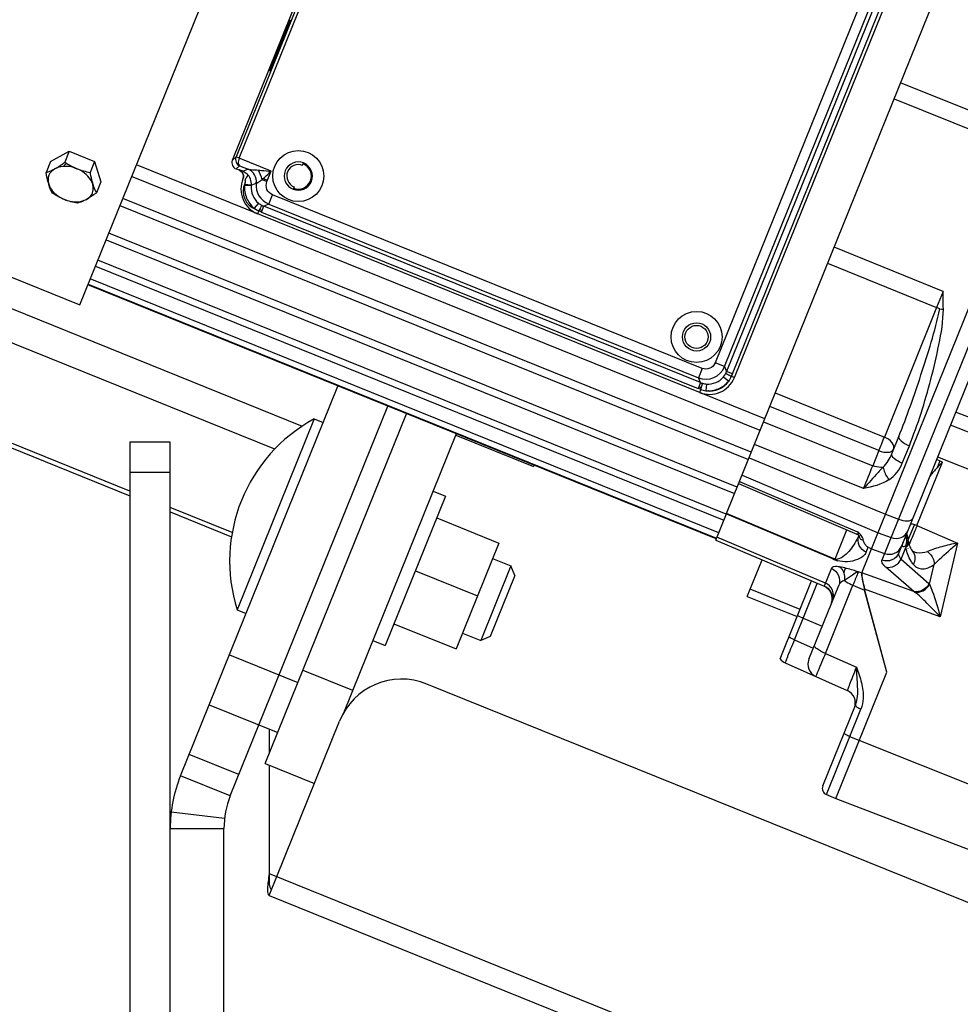
# Model space of a CAD drawing. Units: millimetres. Extents: x -1641 to 12902, y 960 to 6663.
# Drawn here: x 4521 to 4661, y 4263 to 4409 of the extents above; entities that cross this region are included whole.
import ezdxf

# ---------------------------------------------------------------- set-up
doc = ezdxf.new("R2010")
doc.units = ezdxf.units.MM
doc.header["$LTSCALE"] = 825
doc.layers.add('Grundriss', color=7, linetype='CONTINUOUS', lineweight=30)

msp = doc.modelspace()

# ---------------------------------------------------------------- linework, layer by layer
at = {"layer": 'Grundriss', "lineweight": 30}
for p, q in [((4297.63, 4456.13), (4563.25, 4348.81)), ((4559.14, 4345.38), (4297.05, 4451.27)), ((4577.98, 4449.83), (4553.38, 4388.92)), ((4553.84, 4388.73), (4578.45, 4449.65)), ((4537.58, 4339.15), (4290.19, 4439.1)), ((4289.67, 4438.62), (4537.58, 4338.46)), ((4626.48, 4335.82), (4667.46, 4437.25)), ((4530.1, 4366.89), (4555.2, 4429)), ((4646.64, 4326.99), (4688.09, 4429.59)), ((4552.83, 4388.44), (4568.06, 4426.13)), ((4688.95, 4426.18), (4649.62, 4328.85)), ((4690.01, 4423.65), (4652.14, 4329.94)), ((4650.66, 4422.28), (4624.79, 4358.26)), ((4626.18, 4357.7), (4652.05, 4421.72)), ((4652.79, 4422.03), (4626.49, 4356.96)), ((4627.36, 4356.61), (4653.65, 4421.68)), ((4627.64, 4356.05), (4654.24, 4421.88)), ((4561.41, 4409.35), (4561.41, 4409.36)), ((4559.9, 4405.53), (4559.84, 4405.56)), ((4560, 4405.49), (4559.94, 4405.52)), ((4668.68, 4393.45), (4652.4, 4399.98)), ((4651.43, 4397.57), (4667.71, 4391.05)), ((4525.74, 4388.23), (4528.54, 4389.77)), ((4528.54, 4389.77), (4527.88, 4388.14)), ((4528.54, 4389.77), (4532.28, 4388.26)), ((4525.74, 4388.23), (4525.08, 4386.6)), ((4532.28, 4388.26), (4531.63, 4386.62)), ((4532.28, 4388.26), (4533.23, 4385.2)), ((4632.17, 4349.91), (4538.53, 4387.75)), ((4552.83, 4388.44), (4553.38, 4388.92)), ((4553.84, 4388.74), (4553.38, 4388.92)), ((4558.61, 4386.8), (4553.84, 4388.73)), ((4563.31, 4387.68), (4563.45, 4388.03)), ((4553.92, 4387.61), (4553.38, 4387.14)), ((4553.84, 4386.95), (4553.38, 4387.14)), ((4553.86, 4386.99), (4553.84, 4386.95)), ((4553.92, 4387.61), (4555.2, 4387.1)), ((4554.41, 4386.79), (4555.16, 4387.11)), ((4555.47, 4386.96), (4555.46, 4386.95)), ((4556.15, 4386.22), (4556.18, 4386.21)), ((4557.98, 4385.25), (4558.61, 4386.8)), ((4558.58, 4386.73), (4558.55, 4386.74)), ((4483.37, 4385.76), (4530.1, 4366.88)), ((4533.23, 4385.2), (4532.57, 4383.57)), ((4631.46, 4348.16), (4537.82, 4385.99)), ((4554.41, 4385.68), (4554.4, 4385.65)), ((4554.7, 4385.08), (4554.67, 4385)), ((4555.65, 4384.71), (4554.67, 4384.82)), ((4555.65, 4384.71), (4555.64, 4384.6)), ((4555.65, 4384.71), (4556.39, 4385.03)), ((4557.98, 4385.25), (4557.26, 4385.54)), ((4557.44, 4385.7), (4558.06, 4385.45)), ((4564.35, 4385.13), (4564.49, 4385.08)), ((4526.12, 4383.78), (4526.02, 4383.55)), ((4532.12, 4384.59), (4532.09, 4384.58)), ((4554.64, 4384.59), (4554.56, 4384.62)), ((4555.64, 4384.6), (4554.65, 4384.68)), ((4558.25, 4381.91), (4558.81, 4383.3)), ((4622.84, 4357.43), (4558.81, 4383.3)), ((4562.02, 4384.49), (4561.88, 4384.14)), ((4564.05, 4384.52), (4563.89, 4384.58)), ((4630.16, 4344.92), (4536.51, 4382.76)), ((4556.72, 4382.06), (4556.08, 4381.29)), ((4558.25, 4381.91), (4557.51, 4381.59)), ((4558.25, 4381.91), (4622.27, 4356.04)), ((4536.08, 4381.7), (4629.73, 4343.86)), ((4555.81, 4381.54), (4555.38, 4381.71)), ((4556.33, 4381.09), (4556.51, 4381.02)), ((4556.61, 4380.44), (4556.79, 4380.88)), ((4556.79, 4380.9), (4557.17, 4380.75)), ((4557.25, 4380.96), (4556.9, 4381.1)), ((4557.16, 4380.72), (4557.51, 4381.59)), ((4557.16, 4380.72), (4622.24, 4354.43)), ((4622.59, 4355.3), (4557.51, 4381.59)), ((4628.06, 4339.74), (4534.42, 4377.58)), ((4534.03, 4376.6), (4627.67, 4338.77)), ((4658.75, 4368.88), (4642.51, 4375.5)), ((4626.44, 4335.71), (4532.79, 4373.55)), ((4641.54, 4373.09), (4657.78, 4366.48)), ((4532.43, 4372.67), (4626.08, 4334.83)), ((4625.31, 4332.94), (4531.67, 4370.77)), ((4624.94, 4332.02), (4531.3, 4369.85)), ((4531.35, 4369.99), (4625, 4332.15)), ((4658.75, 4368.88), (4657.78, 4366.48)), ((4657.78, 4366.48), (4649.99, 4347.19)), ((4622.84, 4357.43), (4622.27, 4356.04)), ((4626.18, 4357.7), (4624.79, 4358.26)), ((4626.18, 4357.7), (4626.49, 4356.96)), ((4627.36, 4356.61), (4626.49, 4356.96)), ((4622.59, 4355.3), (4622.27, 4356.04)), ((4626.02, 4356.17), (4626.79, 4355.53)), ((4627.33, 4356.62), (4627.18, 4356.24)), ((4627.64, 4356.05), (4627.2, 4356.23)), ((4545.11, 4296.73), (4568.57, 4354.79)), ((4622.59, 4355.3), (4622.24, 4354.43)), ((4622.25, 4354.46), (4622.62, 4354.31)), ((4622.68, 4354.52), (4622.33, 4354.67)), ((4622.62, 4354.28), (4622.44, 4353.84)), ((4623.48, 4355.09), (4623.4, 4354.09)), ((4623.84, 4354.06), (4623.77, 4354.08)), ((4633.74, 4353.78), (4649.99, 4347.19)), ((4552.53, 4293.74), (4575.99, 4351.79)), ((4649.17, 4345.17), (4632.92, 4351.76)), ((4565.02, 4349.89), (4553.54, 4321.47)), ((4557.72, 4298.56), (4578.77, 4350.67)), ((4565.02, 4349.89), (4566.37, 4349.34)), ((4632, 4349.48), (4648.26, 4342.93)), ((4665.7, 4348.95), (4660.61, 4350.9)), ((4689.54, 4337.07), (4659.84, 4348.99)), ((4586.19, 4347.67), (4569.38, 4306.07)), ((4586.11, 4347.49), (4597.7, 4342.81)), ((4651.1, 4344.7), (4652.13, 4347.26)), ((4543.58, 4346.45), (4537.58, 4346.45)), ((4537.58, 4346.45), (4537.58, 4150.45)), ((4543.58, 4150.45), (4543.58, 4346.45)), ((4646.89, 4339.54), (4630.63, 4346.09)), ((4649.17, 4345.17), (4648.26, 4342.93)), ((4652.65, 4343.29), (4653.71, 4345.91)), ((4629.83, 4344.12), (4650.17, 4335.72)), ((4658.67, 4343.47), (4657.77, 4343.85)), ((4657.92, 4342.7), (4658.29, 4343.63)), ((4657.93, 4344.27), (4687.63, 4332.35)), ((4597.78, 4342.99), (4597.7, 4342.81)), ((4654.85, 4334.01), (4658.67, 4343.47)), ((4543.58, 4341.92), (4537.58, 4341.92)), ((4628.78, 4341.52), (4649.05, 4332.95)), ((4628.27, 4340.26), (4645.87, 4332.74)), ((4628.41, 4340.59), (4646.01, 4333.07)), ((4584.59, 4338.39), (4575.6, 4316.14)), ((4582.74, 4339.14), (4584.59, 4338.39)), ((4552.81, 4332.99), (4543.58, 4336.72)), ((4543.58, 4336.03), (4552.72, 4332.34)), ((4583.28, 4335.15), (4592.55, 4331.4)), ((4624.86, 4331.81), (4626.46, 4335.77)), ((4626.46, 4335.77), (4626.48, 4335.82)), ((4626.46, 4335.77), (4642.25, 4329.08)), ((4642.27, 4329.13), (4626.48, 4335.82)), ((4650.17, 4335.72), (4652.1, 4334.97)), ((4642.6, 4328.91), (4644.4, 4333.37)), ((4653.54, 4331.86), (4654.46, 4334.14)), ((4654.85, 4334.01), (4660.88, 4331.39)), ((4641.2, 4325.44), (4625.05, 4332.29)), ((4646.18, 4332.52), (4646.17, 4332.51)), ((4646.19, 4332.54), (4646.18, 4332.52)), ((4649.05, 4332.95), (4650.99, 4332.24)), ((4653.42, 4332.54), (4653.4, 4332.59)), ((4653.45, 4332.43), (4653.42, 4332.54)), ((4653.48, 4332.32), (4653.45, 4332.43)), ((4653.51, 4332.08), (4653.51, 4332.07)), ((4592.55, 4331.4), (4586.19, 4315.64)), ((4624.86, 4331.81), (4641, 4324.96)), ((4624.88, 4331.85), (4641.02, 4325)), ((4647.3, 4330.04), (4647.59, 4330.77)), ((4647.59, 4330.77), (4648.08, 4330.56)), ((4648.08, 4330.56), (4650.03, 4329.85)), ((4652.49, 4329), (4653.19, 4330.74)), ((4660.88, 4331.39), (4658.3, 4320.43)), ((4591.62, 4329.09), (4594.33, 4327.99)), ((4652.49, 4329), (4656.63, 4325.36)), ((4654.24, 4330.16), (4654.18, 4330.24)), ((4654.24, 4330.16), (4654.24, 4330.16)), ((4594.33, 4327.99), (4589.84, 4316.86)), ((4594.92, 4326.59), (4594.33, 4327.99)), ((4629.57, 4323.46), (4631.77, 4328.88)), ((4642.09, 4327.64), (4641, 4324.96)), ((4643.94, 4326.98), (4644.21, 4327.66)), ((4654.36, 4324.17), (4650.21, 4327.81)), ((4656.73, 4325.26), (4657.43, 4328.22)), ((4580.1, 4327.27), (4589.37, 4323.52)), ((4594.92, 4326.59), (4591.23, 4317.46)), ((4646.09, 4327.14), (4646.08, 4327.11)), ((4646.61, 4326.92), (4646.12, 4327.13)), ((4646.64, 4326.99), (4646.61, 4326.92)), ((4654.36, 4324.17), (4646.64, 4326.99)), ((4634.44, 4314.15), (4639.13, 4325.76)), ((4636.59, 4316.99), (4639.99, 4325.39)), ((4638.74, 4314.1), (4643.18, 4325.1)), ((4641.2, 4314.96), (4645.31, 4325.12)), ((4645.31, 4325.12), (4647.05, 4324.39)), ((4629.57, 4323.46), (4636.99, 4320.46)), ((4637.42, 4321.52), (4630, 4324.51)), ((4658.3, 4320.43), (4647.05, 4324.54)), ((4650.36, 4312.16), (4647.05, 4324.54)), ((4650.36, 4312.16), (4647.05, 4324.39)), ((4655.22, 4324.2), (4655.18, 4324.1)), ((4553.54, 4321.47), (4554.89, 4320.93)), ((4637.89, 4320.21), (4640.73, 4319.03)), ((4576.91, 4319.39), (4586.19, 4315.64)), ((4587.12, 4317.96), (4589.84, 4316.86)), ((4591.23, 4317.46), (4589.84, 4316.86)), ((4573.75, 4316.89), (4575.6, 4316.14)), ((4636.59, 4316.99), (4639.4, 4315.74)), ((4552.39, 4314.74), (4562.59, 4310.62)), ((4641.2, 4314.96), (4645.84, 4312.9)), ((4635.21, 4313.56), (4644.47, 4309.43)), ((4563.34, 4312.47), (4570.75, 4309.47)), ((4642.75, 4293.34), (4650.36, 4312.16)), ((4720.43, 4254.39), (4581.81, 4310.4)), ((4549.39, 4307.32), (4559.59, 4303.2)), ((4640.82, 4295.23), (4645.68, 4307.27)), ((4569.72, 4306.65), (4569.63, 4306.69)), ((4641.35, 4293.93), (4646.5, 4306.67)), ((4558.31, 4278.91), (4568.8, 4304.87)), ((4558.31, 4303.72), (4558.31, 4300.03)), ((4646.24, 4301.97), (4644.83, 4302.54)), ((4671.32, 4291.96), (4646.24, 4301.97)), ((4553.81, 4296.91), (4546.39, 4299.9)), ((4557.72, 4298.56), (4565.05, 4295.6)), ((4558.31, 4298.32), (4558.31, 4282.15)), ((4552.53, 4293.74), (4545.11, 4296.73)), ((4641.35, 4293.93), (4642.75, 4293.34)), ((4642.75, 4293.34), (4667.96, 4283.66)), ((4543.73, 4291.38), (4551.68, 4290.42)), ((4543.58, 4288.87), (4551.58, 4288.87)), ((4551.58, 4177.95), (4551.58, 4288.87)), ((4558.31, 4282.15), (4789.59, 4188.7)), ((4558.31, 4278.91), (4786.86, 4186.57))]:
    msp.add_line(p, q, dxfattribs=at)
for points in [[(4645.86, 4332.75), (4645.9, 4332.73), (4645.97, 4332.7), (4646.02, 4332.67), (4646.07, 4332.63)], [(4646.07, 4332.63), (4646.12, 4332.6), (4646.15, 4332.58), (4646.18, 4332.55), (4646.21, 4332.53), (4646.22, 4332.51), (4646.24, 4332.5), (4646.25, 4332.48), (4646.25, 4332.48), (4646.25, 4332.47), (4646.25, 4332.47)], [(4653.33, 4332.81), (4653.33, 4332.81), (4653.33, 4332.81), (4653.33, 4332.82), (4653.32, 4332.82), (4653.32, 4332.83), (4653.33, 4332.83), (4653.33, 4332.84), (4653.33, 4332.85), (4653.33, 4332.87), (4653.34, 4332.88), (4653.34, 4332.9), (4653.34, 4332.91)], [(4653.52, 4332.02), (4653.51, 4332.11), (4653.49, 4332.22), (4653.48, 4332.32)], [(4653.55, 4331.76), (4653.54, 4331.84), (4653.53, 4331.93), (4653.52, 4332.02)], [(4654.18, 4330.24), (4654.09, 4330.37), (4654, 4330.51), (4653.91, 4330.67), (4653.83, 4330.84), (4653.75, 4331.02), (4653.69, 4331.21), (4653.63, 4331.41), (4653.58, 4331.63), (4653.55, 4331.76)]]:
    msp.add_lwpolyline(points, dxfattribs=at)
for centre, radius in [((4562.66, 4386.08), 3.8), ((4622, 4362.11), 3.8), ((4622, 4362.11), 2.1), ((4622, 4362.11), 1.72)]:
    msp.add_circle(centre, radius, dxfattribs=at)
for centre, radius, start, end in [((4562.66, 4386.08), 2.1, 68, 248), ((4562.66, 4386.08), 1.72, 68, 248), ((4562.66, 4386.08), 2.1, 248, 68), ((4562.66, 4386.08), 1.95, 248, 68), ((4553.47, 4386.02), 1, 56.5096, 67.9493), ((4553.48, 4386.06), 1, 34.9333, 37.8754), ((4554.42, 4385.28), 1.97, 66.7765, 67.982), ((4554.41, 4385.25), 2, 353.5121, 66.7906), ((4454.76, 4496.75), 151.24, 312.6666, 313.3655), ((4558.11, 4384.15), 4, 157.5017, 248), ((4553.49, 4386.02), 0.981, 338.0037, 340.026), ((4553.46, 4386.02), 1.01, 340.0529, 349.4812), ((4557.45, 4383.87), 3, 158, 248), ((4559.37, 4384.69), 3, 173.5044, 247.9909), ((4556.51, 4385.56), 0.547, 259.8294, 260.0577), ((4558.63, 4384.37), 3, 175.5752, 230.4248), ((4558.64, 4384.38), 3.01, 230.4343, 242.1624), ((4558.28, 4384.24), 3.67, 233.3167, 246.0075), ((4460.13, 4365.22), 198.65, 0.304, 1.0562), ((4654.78, 4359.13), 7.94, 64.1598, 67.7889), ((4658.73, 4381.86), 15.59, 268.2091, 270.191), ((4623.4, 4358.82), 3, 248.0158, 337.9842), ((4623.94, 4357.55), 4, 248, 338), ((4623.94, 4357.55), 3.5, 261.2605, 324.7395), ((4623.71, 4358.08), 3, 265.5752, 320.4248), ((4623.7, 4358.09), 3.01, 320.4343, 332.1624), ((4623.85, 4357.72), 3.67, 323.3167, 336.0075), ((4623.87, 4357.73), 3.67, 249.9925, 262.6833), ((4623.71, 4358.09), 3.01, 253.8376, 265.5657), ((4576.53, 4328.71), 24.1, 118.5138, 197.4862), ((4578.92, 4374.8), 76.24, 337.8817, 338.7677), ((4573.44, 4376.9), 82.11, 337.2683, 337.966), ((4249.3, 4502.15), 429.56, 337.7565, 338.2435), ((4647.97, 4331.88), 1.9, 160.4342, 161.0848), ((4647.97, 4331.88), 1.9, 159.5887, 160.4343), ((4644.91, 4332.24), 1.36, 9.7461, 10.1481), ((4644.91, 4332.24), 1.36, 359.3978, 9.7419), ((4652.72, 4332.65), 0.629, 14.9251, 17.5885), ((4652.71, 4332.65), 0.635, 12.1809, 14.9249), ((4652.7, 4332.64), 0.647, 2.6011, 12.1614), ((4653.17, 4332.49), 0.25, 45.6853, 50.0962), ((4661.64, 4331.76), 8.27, 177.2487, 177.8062), ((4653.21, 4332.52), 0.203, 12.2379, 31.9461), ((4657.71, 4331.94), 4.34, 173.4572, 177.1912), ((4652.54, 4331.54), 1.04, 28.5117, 36.131), ((4651.1, 4331.58), 2.48, 21.3815, 22.0562), ((4658.25, 4331.89), 4.88, 172.8367, 173.5124), ((4653.92, 4330.88), 1.3, 157.9944, 166.1077), ((4651.04, 4331.89), 1.77, 336.5158, 341.5166), ((4651.04, 4331.89), 1.77, 341.5172, 342.4736), ((4651.05, 4331.89), 1.76, 342.4714, 349.1501), ((4658.77, 4330.99), 5.58, 180.168, 182.534), ((4655.72, 4333.42), 3.58, 231.316, 231.6026), ((4651.96, 4331.97), 1.56, 351.9474, 352.3695), ((4643.74, 4331.76), 3.07, 241.0016, 243.3232), ((4644.02, 4332.31), 3.69, 243.3025, 245.3251), ((4644.16, 4332.61), 4.02, 245.319, 247.2878), ((4653.15, 4329.23), 1.43, 41.0281, 42.7551), ((4655.38, 4332.9), 2.96, 247.2416, 249.5244), ((4653.15, 4329.22), 1.44, 40.6439, 41.0291), ((4644.18, 4332.66), 4.07, 247.2767, 249.2597), ((4644.17, 4332.64), 4.04, 249.2726, 251.2423), ((4644.16, 4332.62), 4.03, 251.2343, 253.2108), ((4640.22, 4323.12), 2, 342.0455, 67), ((4654.65, 4326.37), 2.23, 332.2911, 333.009), ((4652.86, 4321.87), 2.75, 54.2066, 56.922), ((4654.72, 4325.73), 1.6, 256.9433, 261.0552), ((4640.23, 4323.16), 2.01, 339.528, 349.4867), ((4640.23, 4323.16), 2.01, 349.4784, 352.3074), ((4636.02, 4315.39), 2, 218, 246), ((4640.59, 4313.35), 2, 158, 246), ((4578.07, 4301.13), 10, 68, 158), ((4643.66, 4307.61), 2, 338, 66), ((4564.58, 4288.87), 21, 158, 180), ((4641.74, 4294.85), 1, 158, 247), ((4564.58, 4288.87), 13, 158, 180)]:
    msp.add_arc(centre, radius, start, end, dxfattribs=at)
for centre, major_axis, ratio, start_param, end_param in [((4553.76, 4388.06), (-0.75, -0.662), 0.99981, -1.107103, 0.463541), ((4647.82, 4323.23), (-1.17, 3.73), 0.106418, 0.129104, 1.223186)]:
    msp.add_ellipse(centre, major_axis=major_axis, ratio=ratio, start_param=start_param, end_param=end_param, dxfattribs=at)
for points, knots in [([(4561.41, 4409.36), (4561.39, 4409.37), (4561.36, 4409.19), (4561.26, 4409.06), (4561.12, 4408.67), (4560.92, 4408.23), (4560.69, 4407.65), (4560.32, 4406.75), (4560.03, 4406.05), (4559.84, 4405.56)], [0, 0, 0, 0, 0.018956, 0.075835, 0.168039, 0.292081, 0.443592, 0.61688, 1, 1, 1, 1]), ([(4559.9, 4405.53), (4560.1, 4406.01), (4560.46, 4406.9), (4560.87, 4407.95), (4561.15, 4408.64), (4561.28, 4409.02), (4561.41, 4409.24), (4561.41, 4409.36)], [0, 0, 0, 0, 0.377209, 0.698911, 0.8231, 0.916831, 1, 1, 1, 1]), ([(4561.51, 4409.32), (4561.49, 4409.34), (4561.46, 4409.15), (4561.35, 4409.03), (4561.22, 4408.63), (4561.02, 4408.19), (4560.79, 4407.61), (4560.42, 4406.72), (4560.13, 4406.01), (4559.94, 4405.52)], [0, 0, 0, 0, 0.018956, 0.075835, 0.168039, 0.292081, 0.443592, 0.61688, 1, 1, 1, 1]), ([(4560, 4405.49), (4560.2, 4405.98), (4560.48, 4406.68), (4560.84, 4407.58), (4561.07, 4408.16), (4561.24, 4408.62), (4561.41, 4408.98), (4561.43, 4409.18), (4561.53, 4409.3), (4561.51, 4409.32)], [0, 0, 0, 0, 0.382039, 0.554958, 0.706275, 0.830336, 0.922829, 0.980263, 1, 1, 1, 1]), ([(4559.84, 4405.56), (4559.32, 4404.29), (4557.3, 4399.19), (4559.39, 4404.26), (4559.9, 4405.53)], [0, 0, 0, 0, 0.500002, 1, 1, 1, 1]), ([(4559.94, 4405.52), (4559.42, 4404.25), (4557.4, 4399.15), (4559.49, 4404.22), (4560, 4405.49)], [0, 0, 0, 0, 0.500002, 1, 1, 1, 1]), ([(4526.39, 4387.16), (4526.52, 4387.23), (4527.03, 4387.53), (4527.51, 4387.87), (4527.88, 4388.14)], [0, 0, 0, 0, 0.234991, 1, 1, 1, 1]), ([(4553.38, 4388.92), (4553.28, 4388.68), (4553.28, 4388.1), (4553.69, 4387.71), (4553.92, 4387.61)], [0, 0, 0, 0, 0.517491, 1, 1, 1, 1]), ([(4553.84, 4388.73), (4553.79, 4388.6), (4553.68, 4388.26), (4553.69, 4387.72), (4553.92, 4387.61)], [0, 0, 0, 0, 0.346964, 1, 1, 1, 1]), ([(4525.08, 4386.6), (4525.18, 4386.63), (4525.63, 4386.79), (4526.07, 4386.99), (4526.39, 4387.16)], [0, 0, 0, 0, 0.227824, 1, 1, 1, 1]), ([(4525.47, 4384.87), (4525.43, 4385), (4525.27, 4385.57), (4525.15, 4386.15), (4525.08, 4386.6)], [0, 0, 0, 0, 0.234991, 1, 1, 1, 1]), ([(4529.67, 4387.18), (4529.39, 4387.29), (4528.33, 4387.61), (4527.1, 4387.55), (4526.39, 4387.16)], [0, 0, 0, 0, 0.27326, 1, 1, 1, 1]), ([(4532.02, 4384.89), (4531.94, 4385.13), (4531.45, 4386.14), (4530.47, 4386.85), (4529.67, 4387.18)], [0, 0, 0, 0, 0.226691, 1, 1, 1, 1]), ([(4531.63, 4386.62), (4531.65, 4386.47), (4531.75, 4385.89), (4531.89, 4385.31), (4532.02, 4384.89)], [0, 0, 0, 0, 0.262878, 1, 1, 1, 1]), ([(4554.41, 4386.79), (4554.33, 4386.82), (4554.2, 4386.87), (4554.03, 4386.94), (4553.93, 4386.96), (4553.87, 4387), (4553.86, 4386.99)], [0, 0, 0, 0, 0.418985, 0.736222, 0.932045, 1, 1, 1, 1]), ([(4555.03, 4386.4), (4555.11, 4386.31), (4555, 4385.92), (4554.82, 4385.69), (4554.69, 4385.53)], [0, 0, 0, 0, 0.352675, 1, 1, 1, 1]), ([(4555.16, 4387.11), (4555.16, 4387.11), (4555.17, 4387.1), (4555.19, 4387.1), (4555.2, 4387.1)], [0, 0, 0, 0, 0.308805, 1, 1, 1, 1]), ([(4556.41, 4385.02), (4556.46, 4385.44), (4556.28, 4386.34), (4555.59, 4386.94), (4555.2, 4387.1)], [0, 0, 0, 0, 0.501958, 1, 1, 1, 1]), ([(4555.2, 4387.1), (4555.21, 4387.09), (4555.24, 4387.09), (4555.27, 4387.08), (4555.29, 4387.08)], [0, 0, 0, 0, 0.453571, 1, 1, 1, 1]), ([(4555.29, 4387.08), (4555.39, 4387.06), (4555.86, 4387.02), (4556.34, 4387), (4556.71, 4386.96)], [0, 0, 0, 0, 0.212159, 1, 1, 1, 1]), ([(4556.71, 4386.96), (4556.87, 4386.95), (4557.5, 4386.89), (4558.13, 4386.84), (4558.61, 4386.8)], [0, 0, 0, 0, 0.240047, 1, 1, 1, 1]), ([(4526.02, 4383.55), (4525.97, 4383.64), (4525.75, 4384.07), (4525.58, 4384.52), (4525.47, 4384.87)], [0, 0, 0, 0, 0.227824, 1, 1, 1, 1]), ([(4525.47, 4384.87), (4525.5, 4384.77), (4525.67, 4384.34), (4525.94, 4383.95), (4526.18, 4383.69)], [0, 0, 0, 0, 0.235551, 1, 1, 1, 1]), ([(4531.99, 4383.57), (4532.11, 4383.87), (4532.15, 4384.35), (4532.05, 4384.78), (4532.02, 4384.89)], [0, 0, 0, 0, 0.735443, 1, 1, 1, 1]), ([(4532.02, 4384.89), (4532.05, 4384.77), (4532.21, 4384.32), (4532.4, 4383.88), (4532.57, 4383.57)], [0, 0, 0, 0, 0.274047, 1, 1, 1, 1]), ([(4556.4, 4385.03), (4556.4, 4385.03), (4556.4, 4385.02), (4556.41, 4385.02), (4556.41, 4385.02)], [0, 0, 0, 0, 0.316551, 1, 1, 1, 1]), ([(4556.41, 4385.02), (4556.42, 4385.02), (4556.44, 4385.02), (4556.45, 4385.03), (4556.46, 4385.03)], [0, 0, 0, 0, 0.405064, 1, 1, 1, 1]), ([(4556.46, 4385.03), (4556.58, 4385.07), (4556.84, 4385.27), (4557.1, 4385.44), (4557.26, 4385.54)], [0, 0, 0, 0, 0.398597, 1, 1, 1, 1]), ([(4526.18, 4383.69), (4526.29, 4383.57), (4526.77, 4383.12), (4527.35, 4382.77), (4527.81, 4382.59)], [0, 0, 0, 0, 0.241645, 1, 1, 1, 1]), ([(4532.57, 4383.57), (4532.45, 4383.48), (4531.97, 4383.13), (4531.47, 4382.81), (4531.09, 4382.6)], [0, 0, 0, 0, 0.262878, 1, 1, 1, 1]), ([(4531.09, 4382.6), (4531.19, 4382.66), (4531.57, 4382.9), (4531.86, 4383.27), (4531.99, 4383.57)], [0, 0, 0, 0, 0.264557, 1, 1, 1, 1]), ([(4527.81, 4382.59), (4528.1, 4382.47), (4529.15, 4382.15), (4530.38, 4382.21), (4531.09, 4382.6)], [0, 0, 0, 0, 0.27326, 1, 1, 1, 1]), ([(4531.09, 4382.6), (4530.97, 4382.54), (4530.55, 4382.32), (4530.1, 4382.14), (4529.77, 4382.04)], [0, 0, 0, 0, 0.274047, 1, 1, 1, 1]), ([(4557.23, 4381.72), (4557.17, 4381.65), (4557.06, 4381.34), (4556.89, 4381.08), (4556.79, 4380.88)], [0, 0, 0, 0, 0.296867, 1, 1, 1, 1]), ([(4652.13, 4347.26), (4653.35, 4350.28), (4655.55, 4356.57), (4657.52, 4362.95), (4658.24, 4366.28)], [0, 0, 0, 0, 0.488435, 1, 1, 1, 1]), ([(4653.71, 4345.91), (4654.35, 4347.5), (4655.52, 4350.77), (4656.96, 4355.8), (4658.17, 4360.95), (4658.78, 4364.49), (4658.78, 4366.27)], [0, 0, 0, 0, 0.244941, 0.493773, 0.745768, 1, 1, 1, 1]), ([(4626.36, 4356.68), (4626.43, 4356.62), (4626.74, 4356.51), (4627.01, 4356.34), (4627.2, 4356.23)], [0, 0, 0, 0, 0.296867, 1, 1, 1, 1]), ([(4622.88, 4355.2), (4622.87, 4355.11), (4622.74, 4354.81), (4622.68, 4354.5), (4622.62, 4354.28)], [0, 0, 0, 0, 0.296867, 1, 1, 1, 1]), ([(4651.37, 4345.36), (4651.49, 4345.67), (4651.15, 4346.59), (4650.43, 4347.01), (4649.99, 4347.19)], [0, 0, 0, 0, 0.412007, 1, 1, 1, 1]), ([(4652.13, 4347.26), (4652.04, 4347.03), (4652.71, 4346.35), (4653.27, 4346.09), (4653.71, 4345.91)], [0, 0, 0, 0, 0.344672, 1, 1, 1, 1]), ([(4649.17, 4345.17), (4649.4, 4345.08), (4650.08, 4344.86), (4651.18, 4344.89), (4651.37, 4345.36)], [0, 0, 0, 0, 0.333061, 1, 1, 1, 1]), ([(4652.65, 4343.29), (4652.22, 4343.47), (4651.63, 4343.75), (4651, 4344.46), (4651.1, 4344.7)], [0, 0, 0, 0, 0.648435, 1, 1, 1, 1]), ([(4649.8, 4342.7), (4649.55, 4342.43), (4648.56, 4341.4), (4647.62, 4340.33), (4646.89, 4339.54)], [0, 0, 0, 0, 0.253458, 1, 1, 1, 1]), ([(4649.8, 4342.7), (4649.68, 4342.68), (4649.16, 4342.65), (4648.64, 4342.78), (4648.26, 4342.93)], [0, 0, 0, 0, 0.23078, 1, 1, 1, 1]), ([(4649.8, 4342.7), (4649.82, 4342.56), (4649.99, 4341.89), (4650.34, 4341.27), (4650.67, 4340.82)], [0, 0, 0, 0, 0.199882, 1, 1, 1, 1]), ([(4658.67, 4343.47), (4658.3, 4343.1), (4657.74, 4342.53), (4657.06, 4341.74), (4656.75, 4341.33), (4656.66, 4341.11)], [0, 0, 0, 0, 0.511436, 0.767055, 1, 1, 1, 1]), ([(4652.1, 4334.97), (4652.53, 4334.81), (4653.2, 4334.6), (4654.11, 4334.8), (4654.21, 4335.06)], [0, 0, 0, 0, 0.628386, 1, 1, 1, 1]), ([(4654.85, 4334.01), (4654.74, 4333.75), (4654.35, 4332.81), (4653.97, 4331.87), (4653.69, 4331.19)], [0, 0, 0, 0, 0.273296, 1, 1, 1, 1]), ([(4654.85, 4334.01), (4654.63, 4334.09), (4654.37, 4334.17), (4653.88, 4334.24), (4653.84, 4334.14)], [0, 0, 0, 0, 0.674307, 1, 1, 1, 1]), ([(4646.17, 4332.51), (4645.85, 4331.75), (4645.19, 4330.68), (4644.07, 4329.48), (4643.3, 4329), (4642.85, 4328.97)], [0, 0, 0, 0, 0.494364, 0.732968, 1, 1, 1, 1]), ([(4646.01, 4333.07), (4646.05, 4332.97), (4646.21, 4332.7), (4645.93, 4332.72), (4645.86, 4332.75)], [0, 0, 0, 0, 0.598127, 1, 1, 1, 1]), ([(4647.3, 4330.04), (4646.85, 4330.23), (4646.07, 4330.96), (4646.01, 4332.04), (4646.17, 4332.5)], [0, 0, 0, 0, 0.501608, 1, 1, 1, 1]), ([(4646.27, 4332.23), (4646.32, 4332.11), (4646.48, 4331.91), (4646.74, 4331.88), (4646.84, 4331.92)], [0, 0, 0, 0, 0.561156, 1, 1, 1, 1]), ([(4646.84, 4331.92), (4646.82, 4331.98), (4646.74, 4332.25), (4646.56, 4332.5), (4646.41, 4332.67)], [0, 0, 0, 0, 0.210577, 1, 1, 1, 1]), ([(4647.59, 4330.77), (4647.44, 4330.83), (4647.06, 4331.14), (4646.9, 4331.62), (4646.84, 4331.92)], [0, 0, 0, 0, 0.346157, 1, 1, 1, 1]), ([(4650.99, 4332.24), (4651.45, 4332.07), (4652.5, 4332.03), (4653.29, 4332.76), (4653.46, 4333.19)], [0, 0, 0, 0, 0.518184, 1, 1, 1, 1]), ([(4653.27, 4332.72), (4653.28, 4332.72), (4653.3, 4332.71), (4653.32, 4332.69), (4653.33, 4332.69)], [0, 0, 0, 0, 0.514482, 1, 1, 1, 1]), ([(4653.32, 4332.82), (4653.32, 4332.81), (4653.31, 4332.79), (4653.31, 4332.76), (4653.31, 4332.75)], [0, 0, 0, 0, 0.519876, 1, 1, 1, 1]), ([(4653.31, 4332.75), (4653.31, 4332.74), (4653.31, 4332.72), (4653.32, 4332.7), (4653.32, 4332.69)], [0, 0, 0, 0, 0.51468, 1, 1, 1, 1]), ([(4653.34, 4332.91), (4653.34, 4332.89), (4653.33, 4332.86), (4653.32, 4332.84), (4653.32, 4332.82)], [0, 0, 0, 0, 0.523246, 1, 1, 1, 1]), ([(4653.35, 4332.67), (4653.35, 4332.67), (4653.36, 4332.65), (4653.37, 4332.64), (4653.38, 4332.63)], [0, 0, 0, 0, 0.508398, 1, 1, 1, 1]), ([(4653.35, 4332.62), (4653.35, 4332.61), (4653.37, 4332.58), (4653.39, 4332.54), (4653.4, 4332.52)], [0, 0, 0, 0, 0.323042, 1, 1, 1, 1]), ([(4653.4, 4332.57), (4653.41, 4332.55), (4653.41, 4332.53), (4653.41, 4332.51), (4653.41, 4332.49)], [0, 0, 0, 0, 0.493666, 1, 1, 1, 1]), ([(4650.03, 4329.85), (4650.49, 4329.68), (4651.58, 4329.67), (4652.35, 4330.45), (4652.53, 4330.9)], [0, 0, 0, 0, 0.508116, 1, 1, 1, 1]), ([(4652.66, 4331.19), (4652.65, 4331.13), (4652.62, 4331.01), (4652.75, 4330.86), (4652.96, 4330.9), (4653.1, 4330.94), (4653.19, 4330.97)], [0, 0, 0, 0, 0.247096, 0.415828, 0.651398, 1, 1, 1, 1]), ([(4653.55, 4331.76), (4653.6, 4331.5), (4653.49, 4331.1), (4653.26, 4330.81), (4653.19, 4330.74)], [0, 0, 0, 0, 0.729472, 1, 1, 1, 1]), ([(4654.33, 4328.2), (4654.2, 4328.36), (4653.64, 4329.11), (4653.33, 4330.03), (4653.19, 4330.74)], [0, 0, 0, 0, 0.224168, 1, 1, 1, 1]), ([(4660.88, 4331.39), (4660.09, 4331.25), (4658.59, 4330.88), (4657.11, 4330.45), (4656.42, 4330.16)], [0, 0, 0, 0, 0.518325, 1, 1, 1, 1]), ([(4657.43, 4328.22), (4657.68, 4328.49), (4658.8, 4329.58), (4659.97, 4330.62), (4660.88, 4331.39)], [0, 0, 0, 0, 0.235923, 1, 1, 1, 1]), ([(4642.4, 4329.08), (4642.39, 4329.09), (4642.35, 4329.11), (4642.32, 4329.13), (4642.3, 4329.14)], [0, 0, 0, 0, 0.494566, 1, 1, 1, 1]), ([(4647.3, 4330.04), (4647.07, 4329.53), (4645.62, 4328.59), (4643.97, 4328.51), (4643, 4328.77)], [0, 0, 0, 0, 0.357665, 1, 1, 1, 1]), ([(4652.14, 4329.94), (4651.96, 4329.48), (4651.19, 4328.69), (4650.09, 4328.68), (4649.62, 4328.85)], [0, 0, 0, 0, 0.495812, 1, 1, 1, 1]), ([(4650.21, 4327.81), (4650.64, 4327.71), (4651.61, 4327.88), (4652.28, 4328.58), (4652.49, 4329)], [0, 0, 0, 0, 0.481928, 1, 1, 1, 1]), ([(4652.14, 4329.94), (4652.12, 4329.87), (4652.06, 4329.52), (4652.3, 4329.2), (4652.49, 4329)], [0, 0, 0, 0, 0.197236, 1, 1, 1, 1]), ([(4654.33, 4328.2), (4654.5, 4328.5), (4654.71, 4329.19), (4654.46, 4329.9), (4654.24, 4330.16)], [0, 0, 0, 0, 0.503673, 1, 1, 1, 1]), ([(4654.34, 4330.13), (4654.5, 4330.07), (4655.18, 4329.88), (4655.93, 4329.97), (4656.42, 4330.16)], [0, 0, 0, 0, 0.241395, 1, 1, 1, 1]), ([(4656.42, 4330.16), (4656.86, 4329.8), (4657.31, 4329.13), (4657.43, 4328.39), (4657.43, 4328.22)], [0, 0, 0, 0, 0.772785, 1, 1, 1, 1]), ([(4643.31, 4327.84), (4643.03, 4327.88), (4642.63, 4327.94), (4642.15, 4327.78), (4642.09, 4327.64)], [0, 0, 0, 0, 0.659935, 1, 1, 1, 1]), ([(4642.09, 4327.64), (4642.55, 4327.45), (4643.35, 4326.68), (4643.36, 4325.55), (4643.18, 4325.1)], [0, 0, 0, 0, 0.504227, 1, 1, 1, 1]), ([(4646.12, 4327.13), (4645.87, 4327.2), (4644.94, 4327.48), (4644.01, 4327.74), (4643.31, 4327.84)], [0, 0, 0, 0, 0.272287, 1, 1, 1, 1]), ([(4643.31, 4327.84), (4643.45, 4327.75), (4643.99, 4327.23), (4644.12, 4326.38), (4644.04, 4325.81)], [0, 0, 0, 0, 0.221345, 1, 1, 1, 1]), ([(4650.21, 4327.81), (4650.1, 4327.91), (4649.83, 4328.17), (4649.53, 4328.61), (4649.62, 4328.85)], [0, 0, 0, 0, 0.359498, 1, 1, 1, 1]), ([(4654.33, 4328.2), (4654.51, 4328.01), (4654.92, 4327.67), (4656.07, 4327.42), (4656.93, 4327.85), (4657.43, 4328.22)], [0, 0, 0, 0, 0.228814, 0.453241, 1, 1, 1, 1]), ([(4646.12, 4327.13), (4645.79, 4327.05), (4645.11, 4326.53), (4644.43, 4326.1), (4644.04, 4325.81)], [0, 0, 0, 0, 0.414642, 1, 1, 1, 1]), ([(4646.12, 4327.13), (4646.08, 4327.04), (4645.81, 4326.38), (4645.54, 4325.71), (4645.31, 4325.12)], [0, 0, 0, 0, 0.131608, 1, 1, 1, 1]), ([(4646.62, 4326.88), (4646.59, 4326.57), (4646.75, 4325.77), (4646.93, 4325), (4647.05, 4324.54)], [0, 0, 0, 0, 0.397859, 1, 1, 1, 1]), ([(4646.64, 4326.99), (4646.64, 4326.98), (4646.63, 4326.94), (4646.62, 4326.9), (4646.62, 4326.88)], [0, 0, 0, 0, 0.439587, 1, 1, 1, 1]), ([(4641.02, 4325), (4641.41, 4324.84), (4642.1, 4324.24), (4642.28, 4323.33), (4642.22, 4322.9)], [0, 0, 0, 0, 0.489638, 1, 1, 1, 1]), ([(4642.29, 4322.89), (4642.47, 4323.35), (4642.46, 4324.47), (4641.66, 4325.24), (4641.2, 4325.44)], [0, 0, 0, 0, 0.495773, 1, 1, 1, 1]), ([(4644.04, 4325.81), (4643.94, 4325.79), (4643.58, 4325.65), (4643.28, 4325.35), (4643.18, 4325.1)], [0, 0, 0, 0, 0.270451, 1, 1, 1, 1]), ([(4644.04, 4325.81), (4644.13, 4325.75), (4644.53, 4325.48), (4644.96, 4325.26), (4645.31, 4325.12)], [0, 0, 0, 0, 0.22548, 1, 1, 1, 1]), ([(4656.62, 4325.33), (4656.42, 4324.94), (4655.79, 4324.28), (4654.88, 4324.09), (4654.47, 4324.15)], [0, 0, 0, 0, 0.516196, 1, 1, 1, 1]), ([(4654.47, 4324.1), (4654.89, 4324.01), (4655.85, 4324.18), (4656.52, 4324.86), (4656.73, 4325.26)], [0, 0, 0, 0, 0.484097, 1, 1, 1, 1]), ([(4656.63, 4325.36), (4656.65, 4325.34), (4656.69, 4325.31), (4656.72, 4325.28), (4656.73, 4325.26)], [0, 0, 0, 0, 0.494124, 1, 1, 1, 1]), ([(4656.73, 4325.26), (4656.87, 4324.93), (4657.48, 4323.35), (4657.95, 4321.72), (4658.3, 4320.43)], [0, 0, 0, 0, 0.211661, 1, 1, 1, 1]), ([(4658.3, 4320.43), (4657.66, 4321.12), (4656.43, 4322.38), (4655.15, 4323.62), (4654.47, 4324.1)], [0, 0, 0, 0, 0.531964, 1, 1, 1, 1]), ([(4636.59, 4316.99), (4636.4, 4316.54), (4636.13, 4315.88), (4635.79, 4315.06), (4635.58, 4314.56), (4635.43, 4314.16), (4635.29, 4313.84), (4635.27, 4313.68), (4635.19, 4313.57), (4635.21, 4313.56)], [0, 0, 0, 0, 0.400231, 0.57295, 0.720946, 0.840362, 0.92814, 0.981745, 1, 1, 1, 1]), ([(4641.2, 4314.96), (4640.77, 4315.14), (4640.2, 4315.44), (4639.67, 4315.85), (4639.54, 4316.1), (4639.57, 4316.17)], [0, 0, 0, 0, 0.666759, 0.889855, 1, 1, 1, 1]), ([(4641.2, 4314.96), (4641.01, 4314.51), (4640.74, 4313.85), (4640.39, 4313.03), (4640.18, 4312.52), (4640.02, 4312.12), (4639.87, 4311.8), (4639.85, 4311.65), (4639.76, 4311.53), (4639.78, 4311.52)], [0, 0, 0, 0, 0.400088, 0.572855, 0.720935, 0.840441, 0.928282, 0.981891, 1, 1, 1, 1]), ([(4644.47, 4309.43), (4644.5, 4309.42), (4644.5, 4309.58), (4644.6, 4309.69), (4644.71, 4310.03), (4644.87, 4310.43), (4645.07, 4310.94), (4645.4, 4311.77), (4645.66, 4312.44), (4645.84, 4312.9)], [0, 0, 0, 0, 0.018052, 0.071687, 0.159498, 0.279125, 0.427247, 0.599929, 1, 1, 1, 1]), ([(4645.68, 4307.27), (4646.03, 4308.12), (4646.06, 4310.08), (4645.88, 4311.93), (4645.84, 4312.9)], [0, 0, 0, 0, 0.485835, 1, 1, 1, 1]), ([(4645.84, 4312.9), (4646.13, 4312.15), (4646.63, 4310.63), (4646.97, 4308.49), (4646.7, 4307.16), (4646.5, 4306.67)], [0, 0, 0, 0, 0.377615, 0.751973, 1, 1, 1, 1]), ([(4645.68, 4307.27), (4645.68, 4307.26), (4645.68, 4307.25), (4645.68, 4307.23), (4645.68, 4307.22)], [0, 0, 0, 0, 0.4631, 1, 1, 1, 1]), ([(4645.78, 4307.08), (4645.82, 4307.04), (4646.04, 4306.87), (4646.3, 4306.75), (4646.5, 4306.67)], [0, 0, 0, 0, 0.205594, 1, 1, 1, 1]), ([(4644.83, 4302.54), (4644.62, 4302.63), (4644.37, 4302.76), (4643.97, 4303.04), (4644.02, 4303.15)], [0, 0, 0, 0, 0.674375, 1, 1, 1, 1]), ([(4558.31, 4282.15), (4558.26, 4281.75), (4558.16, 4281.03), (4558.07, 4280.04), (4558.05, 4279.37), (4558.19, 4278.96), (4558.31, 4278.91)], [0, 0, 0, 0, 0.359416, 0.667973, 0.885145, 1, 1, 1, 1]), ([(4558.31, 4282.15), (4558.3, 4281.63), (4558.28, 4280.93), (4558.42, 4279.94), (4558.68, 4279.84)], [0, 0, 0, 0, 0.646071, 1, 1, 1, 1])]:
    msp.add_open_spline(points, degree=3, knots=knots, dxfattribs=at)
for points in [[(4528.14, 4387.97), (4527.96, 4387.86), (4527.8, 4387.7), (4527.7, 4387.51)], [(4527.88, 4388.14), (4528.44, 4387.76), (4529.04, 4387.43), (4529.67, 4387.18)], [(4526.39, 4387.16), (4526.01, 4386.95), (4525.32, 4386.26), (4525.34, 4385.29), (4525.47, 4384.87)], [(4529.67, 4387.18), (4530.3, 4386.92), (4530.96, 4386.75), (4531.63, 4386.62)], [(4553.86, 4386.99), (4554.02, 4386.92), (4554.17, 4386.81), (4554.27, 4386.68)], [(4554.02, 4386.86), (4554.1, 4386.8), (4554.18, 4386.73), (4554.24, 4386.65)], [(4554.24, 4386.65), (4554.42, 4386.44), (4554.5, 4386.11), (4554.45, 4385.84)], [(4554.31, 4386.64), (4554.49, 4386.37), (4554.53, 4385.98), (4554.41, 4385.68)], [(4554.41, 4386.79), (4554.64, 4386.7), (4554.85, 4386.56), (4555.03, 4386.4)], [(4555.65, 4384.71), (4555.72, 4385.31), (4555.47, 4385.99), (4555.03, 4386.4)], [(4557.26, 4385.54), (4557.16, 4386.04), (4556.97, 4386.53), (4556.71, 4386.96)], [(4554.69, 4385.53), (4554.78, 4385.31), (4554.71, 4385.06), (4554.67, 4384.82)], [(4557.99, 4384.1), (4557.84, 4384.45), (4557.84, 4384.89), (4557.98, 4385.25)], [(4527.81, 4382.59), (4527.19, 4382.84), (4526.59, 4383.17), (4526.02, 4383.55)], [(4554.65, 4384.68), (4554.6, 4384.05), (4554.71, 4383.39), (4554.95, 4382.81)], [(4558.81, 4383.3), (4558.46, 4383.44), (4558.14, 4383.75), (4557.99, 4384.1)], [(4529.77, 4382.04), (4529.1, 4382.16), (4528.44, 4382.33), (4527.81, 4382.59)], [(4554.95, 4382.81), (4555.2, 4382.23), (4555.6, 4381.69), (4556.08, 4381.29)], [(4557.16, 4380.72), (4557.03, 4380.77), (4556.91, 4380.82), (4556.79, 4380.88)], [(4557.23, 4381.72), (4557.32, 4381.67), (4557.41, 4381.63), (4557.51, 4381.6)], [(4623.98, 4357.44), (4623.63, 4357.29), (4623.19, 4357.29), (4622.84, 4357.43)], [(4624.79, 4358.26), (4624.64, 4357.9), (4624.33, 4357.59), (4623.98, 4357.44)], [(4626.36, 4356.68), (4626.41, 4356.77), (4626.46, 4356.86), (4626.48, 4356.96)], [(4625.27, 4354.4), (4625.86, 4354.65), (4626.39, 4355.04), (4626.79, 4355.53)], [(4627.36, 4356.61), (4627.31, 4356.48), (4627.26, 4356.35), (4627.2, 4356.23)], [(4622.62, 4354.28), (4622.49, 4354.33), (4622.36, 4354.38), (4622.24, 4354.43)], [(4622.59, 4355.3), (4622.68, 4355.26), (4622.78, 4355.22), (4622.88, 4355.21)], [(4623.4, 4354.09), (4624.03, 4354.04), (4624.69, 4354.15), (4625.27, 4354.4)], [(4649.8, 4342.7), (4650.37, 4343.25), (4650.8, 4343.96), (4651.1, 4344.7)], [(4650.67, 4340.82), (4651.56, 4341.39), (4652.25, 4342.32), (4652.65, 4343.29)], [(4650.67, 4340.82), (4649.55, 4340.11), (4648.2, 4339.77), (4646.89, 4339.54)], [(4646.41, 4332.67), (4646.29, 4332.81), (4646.15, 4332.94), (4646.01, 4333.07)], [(4646.27, 4332.23), (4646.24, 4332.32), (4646.21, 4332.42), (4646.21, 4332.52)], [(4653.19, 4330.97), (4653.36, 4331.46), (4653.36, 4332.03), (4653.19, 4332.52)], [(4653.41, 4332.49), (4653.46, 4332.36), (4653.5, 4332.22), (4653.51, 4332.08)], [(4653.51, 4332.07), (4653.52, 4331.97), (4653.52, 4331.86), (4653.5, 4331.76)], [(4653.5, 4331.75), (4653.46, 4331.47), (4653.35, 4331.2), (4653.19, 4330.97)], [(4642.64, 4329.02), (4642.56, 4329.03), (4642.48, 4329.05), (4642.4, 4329.08)], [(4642.64, 4329.02), (4642.71, 4328.99), (4642.78, 4328.98), (4642.85, 4328.97)], [(4642.85, 4328.97), (4642.89, 4328.89), (4642.94, 4328.82), (4643, 4328.77)], [(4637.06, 4320.62), (4637.32, 4320.46), (4637.61, 4320.33), (4637.89, 4320.21)], [(4636.59, 4316.99), (4636.31, 4317.11), (4636.03, 4317.25), (4635.76, 4317.41)], [(4645.68, 4307.22), (4645.7, 4307.16), (4645.74, 4307.12), (4645.78, 4307.08)]]:
    msp.add_open_spline(points, degree=3, dxfattribs=at)

doc.saveas('drawing.dxf')
